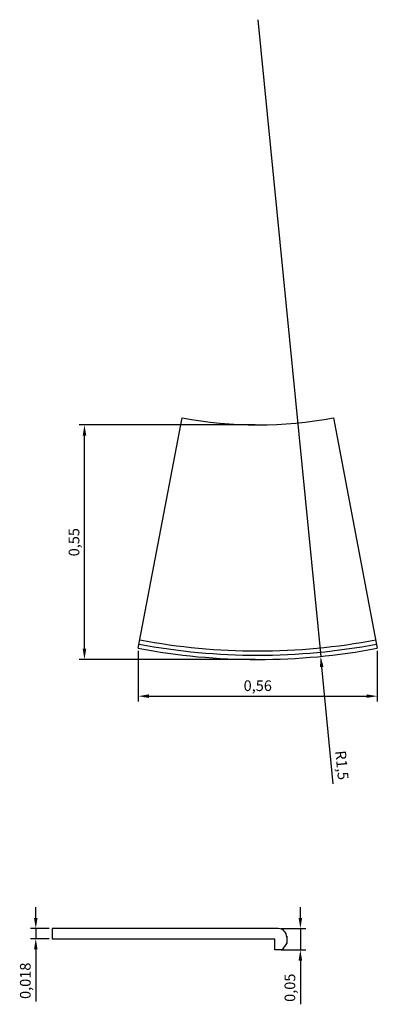
# Model space of a CAD drawing. Units: millimetres. Extents: x 2169.54 to 2170.38, y 1094.53 to 1096.84.
import ezdxf

# ---------------------------------------------------------------- set-up
doc = ezdxf.new("R2010")
doc.units = ezdxf.units.MM
doc.layers.add('PECA', color=1, linetype='Continuous')
doc.styles.get("Standard").update_dxf_attribs({"font": 'ARIAL.TTF'})
doc.dimstyles.new('ISO-25', dxfattribs={"dimscale": 0.01, "dimtxt": 2.5, "dimasz": 2.5, "dimexe": 1.25, "dimexo": 0.625, "dimtad": 1, "dimdec": 3, "dimtxsty": 'Standard', "dimcen": 2.5, "dimadec": 0, "dimazin": 0, "dimtfac": 1, "dimtdec": 3, "dimtmove": 0, "dimatfit": 3, "dimfxl": 1, "dimarcsym": 0})

# ---------------------------------------------------------------- blocks, each defined once
blk = doc.blocks.new('CONV_150')
at = {"layer": 'PECA', "color": 0, "linetype": 'Continuous'}
for p, q in [((41.1256, -96.4786), (41.2283, -95.9383)), ((41.583, -95.9383), (41.6856, -96.4786))]:
    blk.add_line(p, q, dxfattribs=at)
for radius in [0.95, 1.49, 1.48, 1.5]:
    blk.add_arc((41.4056, -95.005), radius, 259.2417, 280.7583, dxfattribs=at)
blk = doc.blocks.new('*D2')
at = {"color": 0, "lineweight": -2}
for p, q in [((2169.8207, 1095.3592), (2169.8207, 1095.2406)), ((2170.3807, 1095.3592), (2170.3807, 1095.2406)), ((2169.8457, 1095.2531), (2170.3557, 1095.2531))]:
    blk.add_line(p, q, dxfattribs=at)
at = {"color": 0}
for points in [[(2169.8457, 1095.2573), (2169.8457, 1095.249), (2169.8207, 1095.2531)], [(2170.3557, 1095.2573), (2170.3557, 1095.249), (2170.3807, 1095.2531)]]:
    blk.add_solid(points, dxfattribs=at)
at = {"layer": 'Defpoints', "color": 0}
for p in [(2169.8207, 1095.3655), (2170.3807, 1095.3655), (2170.3807, 1095.2531)]:
    blk.add_point(p, dxfattribs=at)
at = {"color": 0, "insert": (2170.1007, 1095.2744), "char_height": 0.025, "attachment_point": 5}
blk.add_mtext('0,56', dxfattribs=at)
blk = doc.blocks.new('*D3')
at = {"color": 0, "lineweight": -2}
for p, q in [((2170.0945, 1095.8891), (2169.6822, 1095.8891)), ((2169.6947, 1095.3641), (2169.6947, 1095.8641)), ((2170.0945, 1095.3391), (2169.6822, 1095.3391))]:
    blk.add_line(p, q, dxfattribs=at)
at = {"color": 0}
for points in [[(2169.6906, 1095.8641), (2169.6989, 1095.8641), (2169.6947, 1095.8891)], [(2169.6906, 1095.3641), (2169.6989, 1095.3641), (2169.6947, 1095.3391)]]:
    blk.add_solid(points, dxfattribs=at)
at = {"layer": 'Defpoints', "color": 0}
for p in [(2169.6947, 1095.8891), (2170.1007, 1095.8891), (2170.1007, 1095.3391)]:
    blk.add_point(p, dxfattribs=at)
at = {"color": 0, "insert": (2169.6735, 1095.6141), "char_height": 0.025, "attachment_point": 5, "rotation": 90}
blk.add_mtext('0,55', dxfattribs=at)
blk = doc.blocks.new('*D4')
at = {"color": 0, "lineweight": -2}
for p, q in [((2169.5807, 1094.7333), (2169.5807, 1094.7583)), ((2169.6124, 1094.7083), (2169.5682, 1094.7083)), ((2169.5807, 1094.7083), (2169.5807, 1094.6843)), ((2169.6124, 1094.6843), (2169.5682, 1094.6843)), ((2169.5807, 1094.6593), (2169.5807, 1094.5374))]:
    blk.add_line(p, q, dxfattribs=at)
at = {"color": 0}
for points in [[(2169.5765, 1094.7333), (2169.5849, 1094.7333), (2169.5807, 1094.7083)], [(2169.5849, 1094.6593), (2169.5765, 1094.6593), (2169.5807, 1094.6843)]]:
    blk.add_solid(points, dxfattribs=at)
at = {"layer": 'Defpoints', "color": 0}
for p in [(2169.6187, 1094.7083), (2169.5807, 1094.6843), (2169.6187, 1094.6843)]:
    blk.add_point(p, dxfattribs=at)
at = {"color": 0, "insert": (2169.5594, 1094.5858), "char_height": 0.025, "attachment_point": 5, "rotation": 90}
blk.add_mtext('0,018', dxfattribs=at)
blk = doc.blocks.new('*D5')
at = {"color": 0, "lineweight": -2}
for p, q in [((2170.2005, 1094.7333), (2170.2005, 1094.7583)), ((2170.1549, 1094.7083), (2170.213, 1094.7083)), ((2170.2005, 1094.7083), (2170.2005, 1094.6583)), ((2170.1559, 1094.6583), (2170.213, 1094.6583)), ((2170.2005, 1094.6333), (2170.2005, 1094.5307))]:
    blk.add_line(p, q, dxfattribs=at)
at = {"color": 0}
for points in [[(2170.1963, 1094.7333), (2170.2047, 1094.7333), (2170.2005, 1094.7083)], [(2170.1963, 1094.6333), (2170.2047, 1094.6333), (2170.2005, 1094.6583)]]:
    blk.add_solid(points, dxfattribs=at)
at = {"layer": 'Defpoints', "color": 0}
for p in [(2170.1487, 1094.7083), (2170.1497, 1094.6583), (2170.2005, 1094.6583)]:
    blk.add_point(p, dxfattribs=at)
at = {"color": 0, "insert": (2170.1792, 1094.5695), "char_height": 0.025, "attachment_point": 5, "rotation": 90}
blk.add_mtext('0,05', dxfattribs=at)
blk = doc.blocks.new('*D6')
at = {"color": 0, "lineweight": -2}
for p, q in [((2170.1007, 1096.8391), (2170.2481, 1095.3464)), ((2170.2775, 1095.0479), (2170.2505, 1095.3215))]:
    blk.add_line(p, q, dxfattribs=at)
at = {"color": 0}
blk.add_solid([(2170.2547, 1095.3219), (2170.2464, 1095.3211), (2170.2481, 1095.3464)], dxfattribs=at)
at = {"layer": 'Defpoints', "color": 0}
for p in [(2170.1007, 1096.8391), (2170.2481, 1095.3464)]:
    blk.add_point(p, dxfattribs=at)
at = {"color": 0, "insert": (2170.2947, 1095.0909), "char_height": 0.025, "attachment_point": 5, "rotation": 275.6375}
blk.add_mtext('R1,5', dxfattribs=at)

msp = doc.modelspace()

# ---------------------------------------------------------------- linework, layer by layer
at = {"layer": 'PECA', "color": 0, "linetype": 'Continuous'}
for p, q in [((2169.6187, 1094.7083), (2169.6187, 1094.6843)), ((2170.1487, 1094.7083), (2169.6187, 1094.7083)), ((2169.6187, 1094.6843), (2170.1407, 1094.6843)), ((2170.1407, 1094.6583), (2170.1407, 1094.6843)), ((2170.1687, 1094.6908), (2170.1687, 1094.6733)), ((2170.1587, 1094.6583), (2170.1687, 1094.6733)), ((2170.1587, 1094.6583), (2170.1407, 1094.6583))]:
    msp.add_line(p, q, dxfattribs=at)
msp.add_arc((2170.1487, 1094.6883), 0.02, 0, 90, dxfattribs=at)

# ---------------------------------------------------------------- block references
at = {"linetype": 'Continuous'}
msp.add_blockref('CONV_150', (2128.6951, 1191.8441), dxfattribs=at)

# ---------------------------------------------------------------- dimensions: what is measured, and where the dimension line sits
dim = msp.add_radius_dim(center=(2170.1007, 1096.8391), mpoint=(2170.2481, 1095.3464), dimstyle='ISO-25')
dim.commit()
dim.dimension.update_dxf_attribs({"geometry": '*D6', "text_midpoint": (2170.2735, 1095.0888), "dimtype": 164})
for base, p1, p2, picture, middle in [((2169.6947, 1095.8891), (2170.1007, 1095.3391), (2170.1007, 1095.8891), '*D3', (2169.6735, 1095.6141)), ((2170.2005, 1094.6583), (2170.1487, 1094.7083), (2170.1497, 1094.6583), '*D5', (2170.1792, 1094.5695))]:
    dim = msp.add_linear_dim(base=base, p1=p1, p2=p2, angle=90, dimstyle='ISO-25')
    dim.commit()
    dim.dimension.update_dxf_attribs({"geometry": picture, "text_midpoint": middle})
dim = msp.add_linear_dim(base=(2170.3807, 1095.2531), p1=(2169.8207, 1095.3655), p2=(2170.3807, 1095.3655), dimstyle='ISO-25')
dim.commit()
dim.dimension.update_dxf_attribs({"geometry": '*D2', "text_midpoint": (2170.1007, 1095.2744)})
dim = msp.add_linear_dim(base=(2169.5807, 1094.6843), p1=(2169.6187, 1094.7083), p2=(2169.6187, 1094.6843), angle=90, text='0,018', dimstyle='ISO-25', override={"dimtxsty": 'Standard'})
dim.commit()
dim.dimension.update_dxf_attribs({"geometry": '*D4', "text_midpoint": (2169.5594, 1094.5858)})

doc.saveas('drawing.dxf')
